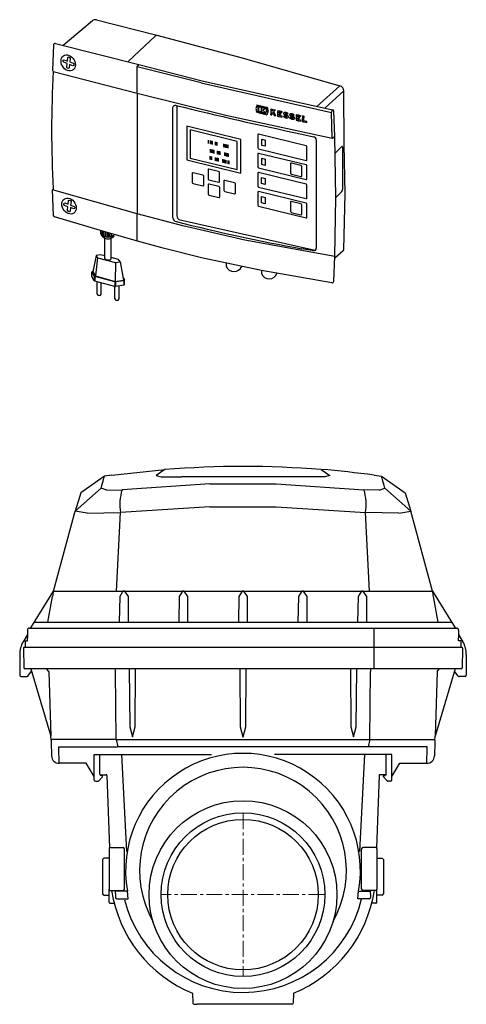
# Model space of a CAD drawing. Units: millimetres. Extents: x 7325 to 9175, y 4228 to 5778.
# Drawn here: x 8825 to 9175, y 4914 to 5686 of the extents above; entities that cross this region are included whole.
import ezdxf

# ---------------------------------------------------------------- set-up
doc = ezdxf.new("R2010")
doc.units = ezdxf.units.MM
doc.header["$LTSCALE"] = 10
doc.linetypes.add('MITTE', pattern=[2, 1.25, -0.25, 0.25, -0.25])
doc.layers.add('KESSEL-Rückstauautomat', color=7, linetype='Continuous')

# ---------------------------------------------------------------- blocks, each defined once
blk = doc.blocks.new('84125 - sa li')
at = {"layer": 'KESSEL-Rückstauautomat'}
for p, q in [((-102.75, 328.93), (-61.25, 333.29)), ((-61.25, 333.49), (-68.1, 328.79)), ((-61.25, 333.49), (-61.25, 333.29)), ((61.25, 333.49), (68.1, 328.79)), ((61.25, 333.49), (61.25, 333.29)), ((-108.66, 328.09), (-127.08, 315.14)), ((-102.75, 328.93), (-108.66, 328.09)), ((-68.11, 328.6), (-64.17, 327.56)), ((-64.17, 327.56), (-48.17, 327.74)), ((48.17, 327.74), (-48.17, 327.74)), ((64.17, 327.56), (48.17, 327.74)), ((68.11, 328.6), (64.17, 327.56)), ((102.75, 328.93), (108.66, 328.09)), ((108.66, 328.09), (127.08, 315.14)), ((-131.63, 300.71), (-111.19, 318.66)), ((-106.77, 317.11), (-111.19, 318.66)), ((-106.77, 317.11), (-94.79, 317.52)), ((-25.97, 322.22), (-94.79, 317.52)), ((-25.97, 322.22), (25.97, 322.22)), ((25.97, 322.22), (94.79, 317.52)), ((106.77, 317.11), (94.79, 317.52)), ((106.77, 317.11), (111.19, 318.66)), ((131.63, 300.71), (111.19, 318.66)), ((-25.97, 304.15), (-96.06, 299.61)), ((-25.97, 304.15), (25.97, 304.15)), ((25.97, 304.15), (96.06, 299.61)), ((-122.24, 299.23), (-131.63, 300.71)), ((-122.24, 299.23), (-96.06, 299.61)), ((122.24, 299.23), (96.06, 299.61)), ((122.24, 299.23), (131.63, 300.71)), ((-163.49, 213.74), (163.49, 213.74)), ((-152.09, 175.07), (-154.08, 177)), ((-152.09, 175.07), (-150.57, 124.34)), ((152.09, 175.07), (150.57, 124.34)), ((152.09, 175.07), (154.08, 177)), ((-99.46, 121.79), (-98.04, 116)), ((99.46, 121.79), (98.04, 116)), ((-116.72, 89.98), (-116.72, 110)), ((-112.2, 94.5), (-112.2, 110)), ((112.2, 94.5), (112.2, 110)), ((116.72, 89.98), (116.72, 110)), ((-116.72, 92.67), (-122.87, 103)), ((116.72, 92.67), (122.87, 103)), ((-112.2, 94.5), (-111.7, 94)), ((-112.2, 94.5), (-111.7, 93.5)), ((112.2, 94.5), (111.7, 94)), ((112.2, 94.5), (111.7, 93.5)), ((-103.99, 36.99), (-93.99, 36.9)), ((103.99, 36.99), (93.99, 36.9)), ((-110, 27.48), (-110, 0.52)), ((110, 27.48), (110, 0.52)), ((-103.99, 3.23), (-93.99, 3.32)), ((-90.58, 2.72), (-100, 2.72)), ((-90.11, -3.19), (-90.58, 2.72)), ((90.11, -3.19), (90.58, 2.72)), ((90.58, 2.72), (100, 2.72)), ((103.99, 3.23), (93.99, 3.32)), ((-103.99, -6.77), (-100.91, -6.77)), ((103.99, -6.77), (100.91, -6.77))]:
    blk.add_line(p, q, dxfattribs=at)
at = {"layer": 'KESSEL-Rückstauautomat', "color": 7, "linetype": 'Continuous'}
for p, q in [((-68.1, 328.59), (-68.1, 328.79)), ((68.1, 328.59), (68.1, 328.79)), ((-127.08, 315.14), (-131.63, 300.71)), ((127.08, 315.14), (131.63, 300.71)), ((-148.4, 238.11), (-131.63, 300.71)), ((-99.08, 238.11), (-96.06, 299.61)), ((99.08, 238.11), (96.06, 299.61)), ((148.4, 238.11), (131.63, 300.71)), ((-166.2, 209.35), (-148.46, 238.01)), ((-152.89, 213.74), (-149.35, 233.85)), ((-148.4, 238.11), (148.41, 238.11)), ((148.46, 238.01), (166.2, 209.35)), ((152.89, 213.74), (149.35, 233.85)), ((-167.51, 209), (167.51, 209)), ((102.83, 177.74), (102.83, 209)), ((-169.01, 203.99), (-172.33, 198.25)), ((-169.01, 207.5), (-169.01, 201.38)), ((169.01, 207.5), (169.01, 201.38)), ((169.28, 203.54), (172.33, 198.25)), ((-172, 193.24), (-171.86, 177.74)), ((-171.25, 194), (171.25, 194)), ((-170.83, 198.99), (-169.01, 198.99)), ((-170.83, 198.99), (-170.83, 194)), ((170.83, 198.99), (169.01, 198.99)), ((170.83, 198.99), (170.83, 194)), ((172, 193.24), (171.86, 177.74)), ((-175.01, 188.25), (-175.01, 172)), ((175.01, 188.25), (175.01, 172)), ((-174.01, 171), (-171.01, 171)), ((102.7, 177), (-171.11, 177)), ((-171.01, 171), (-169.51, 171)), ((-168.71, 171.4), (-165.75, 175.38)), ((-166.23, 177), (-150.57, 124.34)), ((-99.46, 121.79), (-99.8, 175.07)), ((99.46, 121.79), (99.8, 175.07)), ((171.11, 177), (102.7, 177)), ((166.23, 177), (150.57, 124.34)), ((168.71, 171.4), (165.75, 175.38)), ((171.01, 171), (169.51, 171)), ((174.01, 171), (171.01, 171)), ((-150.46, 121.08), (-150.57, 124.34)), ((150.46, 121.08), (150.57, 124.34)), ((-99.46, 121.79), (-150.48, 121.79)), ((-150.29, 116.17), (-150.16, 112.54)), ((-143.73, 116), (-98.36, 116)), ((-99.46, 121.79), (99.46, 121.79)), ((98.36, 116), (-98.36, 116)), ((143.73, 116), (98.36, 116)), ((99.46, 121.79), (150.48, 121.79)), ((150.29, 116.17), (150.16, 112.54)), ((-144.16, 107.31), (-144.29, 110.94)), ((-116.72, 110), (-24.8, 110)), ((-95.26, 110), (-91.27, 33.88)), ((116.72, 110), (24.8, 110)), ((95.26, 110), (91.27, 33.88)), ((144.16, 107.31), (144.29, 110.94)), ((-122.87, 103), (-144.03, 103)), ((122.87, 103), (144.03, 103)), ((-111.7, 94), (-111.2, 94)), ((-111.2, 93.5), (-111.7, 93.5)), ((-111.2, 94), (-107.16, 94)), ((-110.2, 93.5), (-111.2, 93.5)), ((-110.2, 92.41), (-110.2, 93.5)), ((-106.66, 93.52), (-104.75, 36.66)), ((106.66, 93.52), (104.75, 36.66)), ((111.2, 94), (107.16, 94)), ((110.2, 92.41), (110.2, 93.5)), ((110.2, 93.5), (111.2, 93.5)), ((111.7, 94), (111.2, 94)), ((111.2, 93.5), (111.7, 93.5)), ((-115.72, 89), (-113.62, 89)), ((-112.91, 89.29), (-110.2, 92.41)), ((112.91, 89.29), (110.2, 92.41)), ((115.72, 89), (113.62, 89)), ((-105, 35.99), (-105, 4.33)), ((-93, 35.82), (-93, 35.9)), ((-93, 4.32), (-93, 35.82)), ((93, 35.82), (93, 35.9)), ((93, 4.32), (93, 35.82)), ((105, 35.99), (105, 4.33)), ((-105, 28.48), (-109, 28.48)), ((105, 28.48), (109, 28.48)), ((-105, 4.33), (-105, 4.23)), ((-105, -5.77), (-105, 4.33)), ((-100, 3.27), (-100, 2.81)), ((-100, 0.81), (-100, 2.81)), ((-100, 0.81), (-100, -2.19)), ((100, 3.27), (100, 2.81)), ((100, 0.81), (100, 2.81)), ((100, 0.81), (100, -2.19)), ((105, 4.33), (105, 4.23)), ((105, -5.77), (105, 4.33)), ((-109, -0.48), (-105, -0.48)), ((-99, -3.19), (-95, -3.19)), ((-95, -3.19), (-90.11, -3.19)), ((95, -3.19), (90.11, -3.19)), ((99, -3.19), (95, -3.19)), ((109, -0.48), (105, -0.48)), ((-39.46, -77.39), (-39.24, -85.04)), ((39.46, -77.39), (39.24, -85.04)), ((-38.24, -86), (-38.12, -86)), ((-38.12, -86), (-36.11, -86)), ((36.11, -86), (-36.11, -86)), ((38.12, -86), (36.11, -86)), ((38.24, -86), (38.12, -86))]:
    blk.add_line(p, q, dxfattribs=at)
at = {"layer": 'KESSEL-Rückstauautomat', "color": 1, "linetype": 'MITTE', "lineweight": 9}
for p, q in [((0, 63.8), (0, -63.8)), ((63.8, 0), (-63.8, 0))]:
    blk.add_line(p, q, dxfattribs=at)
at = {"layer": 'KESSEL-Rückstauautomat', "color": 7, "linetype": 'Continuous', "flags": 128}
for points in [[(-111.19, 318.66), (-110.61, 320.79), (-110.12, 322.65), (-109.69, 324.24), (-109.34, 325.56), (-109.06, 326.6), (-108.85, 327.36), (-108.72, 327.86), (-108.66, 328.07), (-108.66, 328.09)], [(111.19, 318.66), (110.61, 320.79), (110.12, 322.65), (109.69, 324.24), (109.34, 325.56), (109.06, 326.6), (108.85, 327.36), (108.72, 327.86), (108.66, 328.07), (108.66, 328.09)], [(-150.46, 121.08), (-150.43, 120.28), (-150.39, 119.19), (-150.34, 117.82), (-150.29, 116.17)], [(150.46, 121.08), (150.43, 120.28), (150.39, 119.19), (150.34, 117.82), (150.29, 116.17)], [(-150.16, 112.54), (-150.11, 111.2), (-150.08, 110.15), (-150.05, 109.4), (-150.03, 108.94), (-150.03, 108.79)], [(-144.29, 110.94), (-144.36, 112.87), (-144.42, 114.35), (-144.46, 115.36)], [(144.29, 110.94), (144.36, 112.87), (144.42, 114.35), (144.46, 115.36)], [(150.16, 112.54), (150.11, 111.2), (150.08, 110.15), (150.05, 109.4), (150.03, 108.94), (150.03, 108.79)], [(-144.03, 103), (-144.04, 103.17), (-144.05, 103.7), (-144.08, 104.57), (-144.12, 105.77), (-144.16, 107.31)], [(144.03, 103), (144.04, 103.17), (144.05, 103.7), (144.08, 104.57), (144.12, 105.77), (144.16, 107.31)]]:
    blk.add_lwpolyline(points, dxfattribs=at)
at = {"layer": 'KESSEL-Rückstauautomat'}
for points in [[(-89.77, 213.74), (-89.77, 233.85), (-92.74, 238.11), (-94.06, 238.11), (-96.63, 233.85), (-97.04, 213.74)], [(-43.11, 213.74), (-43.11, 233.85), (-46.08, 238.11), (-47.4, 238.11), (-49.97, 233.85), (-50.38, 213.74)], [(3.63, 213.74), (3.63, 233.85), (0.66, 238.11), (-0.65, 238.11), (-3.23, 233.85), (-3.63, 213.74)], [(50.31, 213.74), (50.31, 233.85), (47.34, 238.11), (46.03, 238.11), (43.45, 233.85), (43.05, 213.74)], [(97.1, 213.74), (97.1, 233.85), (94.13, 238.11), (92.81, 238.11), (90.24, 233.85), (89.84, 213.74)], [(-89.14, 177), (-88.75, 131.69), (-86.69, 123.87), (-86.61, 123.87), (-84.55, 131.69), (-84.16, 177)], [(-2.49, 177), (-2.1, 131.69), (-0.04, 123.87), (0.04, 123.87), (2.1, 131.69), (2.49, 177)], [(84.16, 177), (84.55, 131.69), (86.61, 123.87), (86.69, 123.87), (88.75, 131.69), (89.14, 177)]]:
    blk.add_lwpolyline(points, dxfattribs=at)
at = {"layer": 'KESSEL-Rückstauautomat', "color": 7, "linetype": 'Continuous'}
for radius in [73.65, 64.15, 59]:
    blk.add_circle((0, 0), radius, dxfattribs=at)
for centre, radius, start, end in [((0, -414), 749.8, 85.31429, 94.68571), ((0, -414.01), 750.01, 82.12536, 85.31554), ((-100.11, 225.17), 50, 165, 170), ((-148.89, 238.24), 0.508, 319.99764, 344.83892), ((-149.1, 238.41), 0.75, 328.23811, 345), ((149.1, 238.41), 0.75, 195, 211.76189), ((100.11, 225.17), 50, 10, 15), ((148.89, 238.24), 0.508, 195.16108, 220.00236), ((-167.51, 207.5), 1.5, 90, 180), ((-166.84, 209.75), 0.75, 270, 328.23811), ((166.84, 209.75), 0.75, 211.76189, 270), ((167.51, 207.5), 1.5, 0, 90), ((171.01, 204.54), 2, 180, 210), ((-155.01, 188.25), 20, 150, 180), ((-171.25, 193.25), 0.75, 90, 180.5), ((171.25, 193.25), 0.75, 359.5, 90), ((155.01, 188.25), 20, 0, 30), ((-171.11, 177.75), 0.75, 180.5, 270), ((101.72, 177.56), 1.13, 329.93853, 9.09585), ((171.11, 177.75), 0.75, 270, 359.5), ((-174.01, 172), 1, 180, 270), ((-169.51, 172), 1, 270, 323.1301), ((-102.68, 175.52), 2.91, 351.04832, 30.46043), ((102.68, 175.52), 2.91, 149.53957, 188.95168), ((169.51, 172), 1, 216.8699, 270), ((174.01, 172), 1, 270, 0), ((-144.03, 109), 6, 182, 270), ((0, 18.81), 92, 349.92575, 190.07425), ((144.03, 109), 6, 270, 358), ((-107.16, 93.5), 0.5, 1.93204, 90), ((0, 18.81), 81.05, 330.55678, 209.44322), ((107.16, 93.5), 0.5, 90, 178.06796), ((-115.72, 90), 1, 181, 270), ((-113.62, 90), 1, 270, 315), ((113.62, 90), 1, 225, 270), ((115.72, 90), 1, 270, 359), ((-104, 35.99), 1, 89.5, 180), ((-94, 35.9), 1, 0, 89.5), ((94, 35.9), 1, 90.5, 180), ((104, 35.99), 1, 0, 90.5), ((-109, 27.48), 1, 90, 180), ((109, 27.48), 1, 0, 90), ((-109, 0.52), 1, 180, 270), ((-104, 4.23), 1, 180, 270.5), ((0, 19), 104.15, 188.70104, 247.7366), ((-94, 4.32), 1, 270.5, 0), ((0, 19), 104.15, 292.2634, 351.29896), ((94, 4.32), 1, 180, 269.5), ((104, 4.23), 1, 269.5, 0), ((109, 0.52), 1, 270, 0), ((-104, -5.77), 1, 180, 270.5), ((-99, -2.19), 1, 180, 270), ((0.03, 18.85), 95.54, 193.80717, 346.66273), ((99, -2.19), 1, 270, 0), ((104, -5.77), 1, 269.5, 0), ((-38.24, -85), 1, 182, 270), ((38.24, -85), 1, 270, 358)]:
    blk.add_arc(centre, radius, start, end, dxfattribs=at)
at = {"layer": 'KESSEL-Rückstauautomat'}
for centre, start, end in [((-55.51, 305.74), 163.29882, 188.59367), ((55.51, 305.74), 351.40633, 16.70118)]:
    blk.add_arc(centre, 41.01, start, end, dxfattribs=at)
at = {"layer": 'KESSEL-Rückstauautomat', "color": 7, "linetype": 'Continuous'}
for centre, major_axis, start_param, end_param in [((-150.44, 233.39), (1.98, 4.63), 0.001639, 0.208133), ((150.44, 233.39), (-1.98, 4.63), 6.075052, 6.281546)]:
    blk.add_ellipse(centre, major_axis=major_axis, ratio=0.000247, start_param=start_param, end_param=end_param, dxfattribs=at)
for points in [[(-169.01, 198.99), (-169.01, 201.38)], [(169.01, 198.99), (169.01, 201.38)]]:
    blk.add_open_spline(points, degree=1, dxfattribs=at)
for points in [[(-144.46, 115.36), (-144.44, 115.55), (-144.39, 115.92), (-143.95, 115.97), (-143.73, 116)], [(144.46, 115.36), (144.44, 115.55), (144.39, 115.92), (143.95, 115.97), (143.73, 116)]]:
    blk.add_open_spline(points, degree=3, knots=[0, 0, 0, 0, 0.496315, 1, 1, 1, 1], dxfattribs=at)
blk = doc.blocks.new('80071 - iso Schaltgerät Komfort')
for p, q in [((9.04, 66.09), (31.92, 85.49)), ((35.08, 85.93), (82.57, 74)), ((81.51, 73.59), (82.57, 74)), ((82.57, 74), (149.27, 56.19)), ((1.39, 66.19), (0.61, 46.56)), ((3.13, 67.53), (68.28, 51.14)), ((149.27, 56.19), (226.02, 34.21)), ((0.61, 46.56), (1.28, 45.46)), ((67.17, 49.17), (68.28, 51.14)), ((117.34, 36.52), (67.17, 49.17)), ((68.28, 51.14), (117.87, 38.18)), ((1.28, 45.46), (67.17, 28.42)), ((117.34, 36.52), (219.29, 13.47)), ((117.87, 38.18), (220.16, 15.49)), ((207.86, 18.09), (226.02, 34.21)), ((67.37, 28.18), (67.17, 28.42)), ((67.17, 28.42), (136.57, 11.21)), ((214.26, 16.73), (229, 30.39)), ((229.33, -11.61), (229, 30.39)), ((98.24, 18.8), (98.24, -67.72)), ((219.29, 13.47), (220.16, 15.49)), ((136.57, 11.21), (219.98, -6.75)), ((219.98, -6.75), (219.29, 13.47)), ((221.95, -5.38), (221.15, 14.33)), ((196.18, -3.5), (205.33, -5.61)), ((219.98, -6.75), (221.95, -5.38)), ((222.77, -53.35), (221.95, -5.38)), ((123.05, -10.94), (123.05, -8.34)), ((124.46, -17.93), (124.46, -15.33)), ((124.49, -11.29), (124.49, -8.69)), ((125.03, -11.42), (125.03, -8.82)), ((125.55, -11.55), (125.55, -8.95)), ((125.98, -11.65), (125.98, -9.05)), ((128.33, -12.23), (128.33, -9.62)), ((128.76, -12.33), (128.76, -9.73)), ((129.32, -12.47), (129.32, -9.86)), ((129.73, -12.57), (129.73, -9.96)), ((134.94, -13.84), (134.94, -11.24)), ((136.13, -14.13), (136.13, -11.53)), ((136.86, -14.31), (136.86, -11.7)), ((137.37, -14.43), (137.37, -11.83)), ((138.34, -14.67), (138.34, -12.06)), ((230.12, -50.52), (229.33, -11.61)), ((124.32, -23.48), (124.32, -20.87)), ((124.96, -23.64), (124.96, -21.03)), ((125.42, -18.17), (125.42, -15.56)), ((125.7, -23.82), (125.7, -21.21)), ((126.29, -18.38), (126.29, -15.77)), ((126.58, -18.45), (126.58, -15.84)), ((127.5, -18.67), (127.5, -16.07)), ((128.48, -24.49), (128.48, -21.89)), ((129.21, -24.67), (129.21, -22.07)), ((129.68, -24.79), (129.68, -22.18)), ((130.04, -19.29), (130.04, -16.69)), ((130.16, -24.9), (130.16, -22.3)), ((130.7, -25.03), (130.7, -22.43)), ((130.73, -19.46), (130.73, -16.86)), ((131.46, -19.64), (131.46, -17.03)), ((132.02, -19.77), (132.02, -17.17)), ((135.75, -20.68), (135.75, -18.08)), ((136.82, -20.95), (136.82, -18.34)), ((137.36, -21.08), (137.36, -18.47)), ((137.87, -21.2), (137.87, -18.6)), ((138.64, -21.39), (138.64, -18.78)), ((134.24, -25.9), (134.24, -23.29)), ((134.89, -26.06), (134.89, -23.45)), ((135.33, -26.17), (135.33, -23.56)), ((136.03, -26.34), (136.03, -23.73)), ((136.76, -26.51), (136.76, -23.91)), ((138.25, -26.88), (138.25, -24.27)), ((139.26, -27.12), (139.26, -24.52)), ((0.59, -47.27), (1.35, -46.58)), ((1.39, -67.36), (0.59, -47.27)), ((67.17, -66.13), (0.59, -47.27)), ((221.96, -99.67), (222.77, -53.35)), ((228.98, -94.02), (230.12, -50.52)), ((38.21, -79.14), (2.28, -68.5)), ((102.92, -75.59), (67.17, -66.13)), ((100.82, -70.82), (206.58, -94.59)), ((151.33, -86.76), (102.92, -75.59)), ((38.21, -79.14), (38.27, -81.49)), ((67.42, -87.51), (38.21, -79.14)), ((39.62, -79.63), (39.62, -82.31)), ((40.57, -79.97), (40.57, -83.14)), ((41.83, -101.08), (41.83, -84.47)), ((41.96, -80.45), (41.96, -83.89)), ((43.32, -80.93), (43.32, -84.24)), ((44.24, -81.25), (44.24, -84.31)), ((45.43, -81.67), (45.43, -84.2)), ((46.59, -82.07), (46.59, -83.86)), ((46.69, -101.44), (46.69, -84.44)), ((87.42, -92.96), (67.42, -87.51)), ((221.96, -99.67), (151.33, -86.76)), ((117.58, -100.5), (87.42, -92.96)), ((221.12, -118.78), (221.96, -99.67)), ((221.92, -100.59), (228.6, -94.85)), ((164.44, -110.61), (117.58, -100.5)), ((136.78, -104.64), (136.87, -107.23)), ((31.44, -111.69), (32.32, -111.16)), ((31.44, -115.27), (31.44, -111.69)), ((164.44, -110.61), (164.5, -112.95)), ((219.52, -120.14), (164.44, -110.61)), ((35.61, -129), (35.61, -119.26)), ((38.93, -129), (38.93, -120.16)), ((49.6, -132.81), (49.6, -123.05)), ((52.93, -132.81), (52.93, -122.63)), ((56.53, -118.51), (57.08, -117.96)), ((56.53, -122.08), (57.08, -121.53)), ((57.08, -121.53), (57.08, -117.96))]:
    blk.add_line(p, q)
at = {"color": 7, "linetype": 'Continuous'}
for p, q in [((81.51, 73.59), (60.04, 53.33)), ((67.17, 28.42), (67.17, 49.17)), ((67.37, -65.52), (67.37, 28.18)), ((95.04, -69.03), (95.04, 17.16)), ((172.85, 14.45), (172.77, 14.38)), ((178.14, 12.11), (178.12, 11.19)), ((178.18, 13.79), (178.17, 13.05)), ((179.39, 12.78), (179.37, 11.84)), ((180.42, 14.24), (180.39, 13.3)), ((180.43, 10.68), (180.41, 9.74)), ((191.78, 11.85), (191.71, 11.78)), ((192.68, 8.93), (192.66, 8.02)), ((192.72, 10.61), (192.71, 9.87)), ((193.94, 9.61), (193.92, 8.67)), ((194.97, 11.08), (194.95, 10.14)), ((148.26, -7.75), (105.93, 2.57)), ((105.93, 2.57), (105.93, -23.86)), ((194.99, 7.52), (194.97, 6.58)), ((199.7, 6.52), (199.68, 5.58)), ((145.52, -9.27), (108.61, -0.27)), ((108.61, -0.27), (108.61, -22.41)), ((161.7, -4.07), (161.7, -14.43)), ((199.55, -12.76), (162.26, -3.67)), ((145.52, -31.41), (145.52, -9.27)), ((148.26, -34.18), (148.26, -7.75)), ((162.26, -15.1), (199.55, -24.19)), ((200.11, -23.79), (200.11, -13.44)), ((207.42, -8.11), (207.42, -93.12)), ((222.33, -18.45), (227.46, -13.22)), ((228.02, -13.72), (228.02, -46.93)), ((108.61, -22.41), (145.52, -31.41)), ((161.71, -19.06), (161.71, -29.42)), ((199.55, -27.76), (162.27, -18.66)), ((105.93, -23.86), (148.26, -34.18)), ((162.27, -30.09), (199.55, -39.19)), ((187.16, -26.89), (187.16, -34.03)), ((195.44, -28.19), (187.91, -26.36)), ((196.2, -36.23), (196.2, -29.09)), ((200.12, -38.79), (200.12, -28.43)), ((110.15, -34.35), (110.15, -41.5)), ((118.43, -35.66), (110.9, -33.82)), ((119.19, -43.7), (119.19, -36.56)), ((122.58, -31.49), (122.58, -38.63)), ((130.86, -32.8), (123.33, -30.96)), ((131.61, -40.84), (131.61, -33.69)), ((161.71, -34.06), (161.71, -44.42)), ((199.55, -42.76), (162.27, -33.67)), ((187.91, -34.93), (195.44, -36.76)), ((110.9, -42.39), (118.43, -44.23)), ((122.73, -43.36), (122.73, -50.51)), ((123.33, -39.53), (130.86, -41.37)), ((131.01, -44.67), (123.48, -42.83)), ((131.77, -52.71), (131.77, -45.57)), ((135, -40.41), (135, -47.56)), ((143.29, -41.72), (135.76, -39.88)), ((144.04, -49.76), (144.04, -42.62)), ((162.27, -45.09), (199.55, -54.19)), ((200.12, -53.79), (200.12, -43.43)), ((123.48, -51.4), (131.01, -53.24)), ((135.76, -48.45), (143.29, -50.29)), ((161.71, -49.06), (161.71, -59.42)), ((199.55, -57.76), (162.27, -48.67)), ((227.46, -48.58), (222.77, -53.35)), ((162.27, -60.09), (199.55, -69.19)), ((187.13, -56.92), (187.13, -64.06)), ((195.41, -58.22), (187.88, -56.39)), ((196.17, -66.26), (196.17, -59.12)), ((200.12, -68.79), (200.12, -58.43)), ((67.17, -86.88), (67.17, -66.13)), ((187.88, -64.96), (195.41, -66.8)), ((34.87, -98.71), (32.23, -111.56)), ((38.41, -98.17), (34.87, -98.71)), ((34.87, -98.71), (36, -100.52)), ((41.83, -99.09), (38.41, -98.17)), ((36, -100.52), (34.28, -114.84)), ((36, -100.52), (50.11, -104.35)), ((42.67, -101.8), (44.29, -102.24)), ((52.52, -102), (46.69, -100.42)), ((50.11, -104.35), (49.89, -119.08)), ((50.11, -104.35), (53.65, -103.81)), ((53.65, -103.81), (52.52, -102)), ((53.65, -103.81), (56.29, -118.1)), ((33.48, -114.97), (31.44, -111.69)), ((33.48, -118.54), (31.44, -115.27)), ((32.23, -111.56), (34.28, -114.84)), ((33.48, -114.97), (33.48, -118.54)), ((49.5, -119.46), (33.89, -115.22)), ((33.89, -115.22), (33.89, -118.79)), ((34.28, -114.84), (49.89, -119.08)), ((49.5, -123.03), (33.89, -118.79)), ((49.5, -119.46), (49.5, -123.03)), ((49.89, -119.08), (56.29, -118.1)), ((56.53, -118.51), (50.13, -119.49)), ((50.13, -119.49), (50.13, -123.06)), ((56.53, -122.08), (50.13, -123.06)), ((55.92, -116.11), (57.08, -117.96)), ((56.53, -118.51), (56.53, -122.08))]:
    blk.add_line(p, q, dxfattribs=at)
at = {"color": 7, "linetype": 'Continuous', "flags": 128}
for points in [[(12.41, 46.34), (11.25, 46.91), (10.17, 47.72), (9.22, 48.72), (8.43, 49.87), (7.85, 51.13), (7.49, 52.44), (7.37, 53.74), (7.5, 54.98), (7.87, 56.09), (8.47, 57.04), (9.27, 57.78), (10.23, 58.27), (11.31, 58.51), (12.47, 58.47), (13.66, 58.16), (14.81, 57.59), (15.89, 56.79), (16.85, 55.78), (17.63, 54.63), (18.22, 53.37), (18.58, 52.06), (18.69, 50.76), (18.56, 49.53), (18.19, 48.41), (17.59, 47.46), (16.8, 46.72), (15.84, 46.23), (14.75, 45.99), (13.59, 46.03), (12.41, 46.34)], [(13.03, -65.91), (11.87, -65.34), (10.79, -64.53), (9.84, -63.53), (9.05, -62.38), (8.46, -61.12), (8.1, -59.81), (7.99, -58.51), (8.12, -57.28), (8.49, -56.16), (9.09, -55.21), (9.88, -54.47), (10.85, -53.98), (11.93, -53.74), (13.09, -53.78), (14.27, -54.09), (15.43, -54.66), (16.51, -55.47), (17.47, -56.47), (18.25, -57.62), (18.83, -58.88), (19.19, -60.19), (19.31, -61.49), (19.18, -62.72), (18.81, -63.84), (18.21, -64.79), (17.41, -65.53), (16.45, -66.02), (15.37, -66.26), (14.21, -66.22), (13.03, -65.91)]]:
    blk.add_lwpolyline(points, dxfattribs=at)
for points in [[(13.19, 56.99), (14.24, 56.6), (14.59, 55.8), (14.28, 53.04), (16.94, 52.02), (17.5, 51.37), (17.39, 50.27), (16.73, 50.06), (14.09, 51.05), (13.8, 48.28), (13.32, 47.8), (12.26, 48.19), (11.91, 48.99), (12.21, 51.76), (9.57, 52.75), (9, 53.42), (9.12, 54.52), (9.77, 54.73), (12.42, 53.74), (12.71, 56.51), (13.19, 56.99)], [(13.81, -55.26), (14.86, -55.65), (15.21, -56.45), (14.9, -59.21), (17.56, -60.24), (18.12, -60.88), (18.01, -61.99), (17.35, -62.2), (14.71, -61.2), (14.42, -63.97), (13.93, -64.45), (12.88, -64.06), (12.53, -63.26), (12.82, -60.49), (10.18, -59.5), (9.62, -58.83), (9.74, -57.73), (10.39, -57.52), (13.03, -58.51), (13.32, -55.74), (13.81, -55.26)]]:
    blk.add_lwpolyline(points)
for points in [[(164.64, -7.54), (167.5, -8.23), (167.5, -13.09), (164.64, -12.39)], [(164.64, -22.54), (167.5, -23.23), (167.5, -28.09), (164.64, -27.39)], [(164.61, -37.57), (167.47, -38.27), (167.47, -43.13), (164.61, -42.43)], [(164.57, -52.61), (167.44, -53.3), (167.43, -58.16), (164.57, -57.46)]]:
    blk.add_lwpolyline(points, close=True)
for centre, radius, start, end in [((34.1, 81.38), 4.65, 77.81878, 117.98479), ((2.89, 66.05), 1.51, 80.91289, 174.55577), ((805.09, 0), 805.09, 176.7628, 183.31712), ((204.77, -8.2), 2.66, 2.12568, 77.78017), ((227.59, -13.64), 0.438, 349.58453, 107.64969), ((98.01, -69.19), 2.98, 177.08265, 262.36208), ((101.22, -67.87), 2.98, 177.08265, 262.36208), ((44.24, -77.96), 6.35, 200.01959, 311.4495), ((44.24, -79.32), 6.35, 200.01959, 324.0131), ((205.63, -93.08), 1.79, 260.12454, 358.47579), ((228.15, -94.14), 0.838, 302.02632, 8.38802), ((42.99, -100.57), 1.27, 203.52353, 255.47331), ((142.94, -104.92), 6.5, 200.82932, 338.75376), ((170.49, -110.76), 6.37, 200.10913, 342.29234), ((219.83, -118.88), 1.3, 256.29749, 4.34185), ((37.27, -128.51), 1.73, 196.53231, 343.38633), ((51.25, -132.31), 1.73, 196.53231, 343.38633)]:
    blk.add_arc(centre, radius, start, end)
at = {"color": 7, "linetype": 'Continuous'}
for centre, radius, start, end in [((224.83, 30.21), 4.17, 2.44947, 73.4656), ((219.9, 14.27), 1.25, 2.88554, 78.16086), ((162.12, -4.07), 0.423, 70.36307, 179.96997), ((162.44, -14.38), 0.742, 183.66429, 256.3114), ((199.37, -13.48), 0.742, 3.66271, 76.31467), ((162.13, -19.06), 0.423, 70.36307, 179.96997), ((162.45, -29.37), 0.742, 183.66429, 256.3114), ((187.72, -26.89), 0.564, 70.36508, 179.9658), ((195.21, -29.15), 0.989, 3.66194, 76.3151), ((199.69, -23.79), 0.423, 250.36455, 359.96559), ((199.38, -28.48), 0.742, 3.66271, 76.31467), ((110.71, -34.35), 0.564, 70.36491, 179.96705), ((118.2, -36.62), 0.989, 3.66504, 76.31133), ((123.14, -31.49), 0.564, 70.36491, 179.96705), ((130.63, -33.76), 0.989, 3.66504, 76.31133), ((162.13, -34.06), 0.423, 70.36307, 179.96997), ((188.14, -33.97), 0.989, 183.66457, 256.3118), ((195.63, -36.23), 0.564, 250.36172, 359.97024), ((111.14, -41.43), 0.989, 183.66425, 256.31212), ((118.62, -43.7), 0.564, 250.36607, 359.96589), ((123.56, -38.57), 0.989, 183.66425, 256.31212), ((123.29, -43.36), 0.564, 70.36491, 179.96705), ((131.05, -40.84), 0.564, 250.36607, 359.96589), ((130.78, -45.63), 0.989, 3.66504, 76.31133), ((135.57, -40.41), 0.564, 70.36491, 179.96705), ((143.05, -42.68), 0.989, 3.66504, 76.31133), ((162.45, -44.37), 0.742, 183.66429, 256.3114), ((199.7, -38.79), 0.423, 250.36455, 359.96559), ((199.38, -43.48), 0.742, 3.66271, 76.31467), ((123.71, -50.44), 0.989, 183.66425, 256.31212), ((131.2, -52.71), 0.564, 250.36607, 359.96589), ((135.99, -47.49), 0.989, 183.66425, 256.31212), ((143.48, -49.76), 0.564, 250.36607, 359.96589), ((162.13, -49.06), 0.423, 70.36307, 179.96997), ((199.7, -53.79), 0.423, 250.36455, 359.96559), ((225.39, -46.95), 2.63, 321.77539, 0.39865), ((162.45, -59.37), 0.742, 183.66429, 256.3114), ((187.69, -56.92), 0.564, 70.36508, 179.9658), ((195.18, -59.18), 0.989, 3.66194, 76.3151), ((199.38, -58.48), 0.742, 3.66271, 76.31467), ((2.64, -67.31), 1.25, 182.68686, 253.2381), ((188.12, -64), 0.989, 183.66457, 256.3118), ((195.6, -66.26), 0.564, 250.36172, 359.97024), ((199.7, -68.79), 0.423, 250.36455, 359.96559), ((44.99, -100.32), 2.04, 250.03951, 326.70659), ((34.02, -114.55), 0.681, 218.06293, 258.85736), ((34.02, -118.12), 0.681, 218.06293, 258.85736), ((49.89, -117.96), 1.55, 255.42103, 278.75404), ((49.89, -121.53), 1.55, 255.42103, 278.75404)]:
    blk.add_arc(centre, radius, start, end, dxfattribs=at)
for centre, major_axis, ratio, start_param, end_param in [((588.83, 367.07), (1116.91, -84.21), 0.37667, 4.285604, 4.381698), ((588.83, 224.51), (1068.6, 3296.12), 0.099654, 1.665347, 1.666176), ((588.83, 935.65), (-940.78, 4513.59), 0.133802, 1.747886, 1.748586), ((588.83, 553.13), (1117.87, -24.45), 0.523236, 4.331061, 4.338778), ((588.83, -3723.16), (994.64, 45481.25), 0.011222, 1.488681, 1.48878), ((588.83, 552.46), (1117.87, -24.45), 0.523236, 4.331838, 4.33797), ((588.83, -3744.65), (994.64, 45481.25), 0.011222, 1.488219, 1.488298), ((588.83, 552.01), (1117.87, -24.45), 0.523236, 4.3323, 4.334186), ((588.83, -3830.6), (994.64, 45481.25), 0.011222, 1.486333, 1.486412), ((588.83, -3847.79), (994.64, 45481.25), 0.011222, 1.485956, 1.486035), ((588.83, 552.01), (1117.87, -24.45), 0.523236, 4.334564, 4.337583), ((588.83, 458.91), (1115.73, 820.36), 0.08564, 4.261329, 4.263256), ((588.83, -4002.5), (994.64, 45481.25), 0.011222, 1.482549, 1.482594), ((588.83, 974.28), (-940.78, 4513.59), 0.133802, 1.756431, 1.757088), ((588.83, -4164.74), (994.64, 45481.25), 0.011222, 1.478986, 1.479085), ((588.83, 552.46), (1117.87, -24.45), 0.523236, 4.341533, 4.342525), ((588.83, -4209.86), (994.64, 45481.25), 0.011222, 1.477994, 1.478029), ((588.83, 430.84), (1117.7, 1003.64), 0.023073, 4.310332, 4.311701), ((588.83, 552.46), (1117.87, -24.45), 0.523236, 4.343859, 4.345074), ((588.83, 547.28), (1117.87, -24.45), 0.523236, 4.330933, 4.338649), ((588.83, 547.96), (1117.87, -24.45), 0.523236, 4.331739, 4.337871), ((588.83, 548.41), (1117.87, -24.45), 0.523236, 4.332221, 4.334107), ((588.83, 548.41), (1117.87, -24.45), 0.523236, 4.334485, 4.337504), ((588.83, 645.41), (-953.99, 1297.48), 0.449212, 1.731057, 1.732905), ((588.83, -4002.5), (994.64, 45481.25), 0.011222, 1.482602, 1.482648), ((588.83, 550.03), (1117.87, -24.45), 0.523236, 4.337917, 4.339427), ((588.83, 550.39), (1117.87, -24.45), 0.523236, 4.337925, 4.339435), ((588.83, 191.86), (1068.6, 3296.12), 0.099654, 1.656981, 1.657759), ((588.83, 547.96), (1117.87, -24.45), 0.523236, 4.341434, 4.342426), ((588.83, -4209.86), (994.64, 45481.25), 0.011222, 1.47806, 1.478093), ((588.83, 429.45), (1117.7, 1003.64), 0.023073, 4.310301, 4.310792), ((588.83, 737.81), (-924.23, 2130.07), 0.295278, 1.787451, 1.788605), ((588.83, 429.45), (1117.7, 1003.64), 0.023073, 4.311466, 4.312916), ((588.83, 739.79), (-924.23, 2130.07), 0.295278, 1.788125, 1.789712), ((588.83, 547.96), (1117.87, -24.45), 0.523236, 4.344105, 4.345211), ((588.83, -4401.11), (994.64, 45481.25), 0.011222, 1.473792, 1.473891), ((588.83, 547.96), (1117.87, -24.45), 0.523236, 4.346628, 4.34984), ((588.83, 552.46), (1117.87, -24.45), 0.523236, 4.346727, 4.349845), ((588.83, 548.9), (1117.87, -24.45), 0.523236, 4.347641, 4.349861), ((588.83, 549.82), (1117.87, -24.45), 0.523236, 4.347661, 4.348842), ((588.83, 550.77), (1117.87, -24.45), 0.523236, 4.347682, 4.348863), ((588.83, 551.51), (1117.87, -24.45), 0.523236, 4.347698, 4.349824), ((588.83, 442.95), (1115.73, 820.36), 0.08564, 4.276739, 4.277456), ((588.83, 442.95), (1115.73, 820.36), 0.08564, 4.27949, 4.280207), ((588.83, 438.66), (1115.73, 820.36), 0.08564, 4.281347, 4.282065), ((588.83, 438.66), (1115.73, 820.36), 0.08564, 4.284099, 4.284817), ((588.83, -5035.01), (994.64, 45481.25), 0.011222, 1.459849, 1.459948), ((588.83, 552.46), (1117.87, -24.45), 0.523236, 4.36067, 4.363793), ((588.83, 548.9), (1117.87, -24.45), 0.523236, 4.361586, 4.363809), ((588.83, 549.82), (1117.87, -24.45), 0.523236, 4.361606, 4.362789), ((588.83, 550.77), (1117.87, -24.45), 0.523236, 4.361627, 4.36281), ((588.83, 551.51), (1117.87, -24.45), 0.523236, 4.361643, 4.363772), ((588.83, -5244.52), (994.64, 45481.25), 0.011222, 1.455235, 1.455334), ((588.83, 552.46), (1117.87, -24.45), 0.523236, 4.365284, 4.366278), ((588.83, -5289.64), (994.64, 45481.25), 0.011222, 1.454241, 1.454319), ((588.83, 547.96), (1117.87, -24.45), 0.523236, 4.360571, 4.363789), ((588.83, 547.96), (1117.87, -24.45), 0.523236, 4.365185, 4.368293), ((588.83, 548.9), (1117.87, -24.45), 0.523236, 4.3662, 4.368314), ((588.83, 613.53), (1114.45, 124.54), 0.646897, 4.18505, 4.281145)]:
    blk.add_ellipse(centre, major_axis=major_axis, ratio=ratio, start_param=start_param, end_param=end_param, dxfattribs=at)
for points in [[(60.03, 53.33), (60.04, 53.33)], [(184.19, 10.55), (182.93, 11.27)], [(183.21, 12.13), (184.7, 11.27)], [(187.1, 12.39), (187.03, 12.32)], [(189, 9.5), (187.74, 10.22)], [(188.01, 11.08), (189.51, 10.22)]]:
    blk.add_open_spline(points, degree=1, dxfattribs=at)
for points, knots in [([(95.04, 17.16), (95.05, 17.34), (95.08, 17.78), (95.38, 18.39), (95.96, 18.87), (96.74, 19.1), (97.32, 19.01), (97.62, 18.96)], [0, 0, 0, 0, 0.138485, 0.349411, 0.56313, 0.781634, 1, 1, 1, 1]), ([(184.17, 8.88), (183.83, 8.94), (183.15, 9.06), (182.29, 9.55), (181.86, 9.97), (181.69, 10.14)], [0, 0, 0, 0, 0.376276, 0.752585, 1, 1, 1, 1]), ([(182.93, 11.27), (182.79, 11.35), (182.5, 11.51), (182.17, 11.88), (181.97, 12.3), (181.91, 12.73), (182.01, 13.13), (182.25, 13.43), (182.61, 13.63), (182.9, 13.65), (183.04, 13.66)], [0, 0, 0, 0, 0.126296, 0.252612, 0.378372, 0.503378, 0.627951, 0.75258, 0.877742, 1, 1, 1, 1]), ([(182.43, 10.64), (182.61, 10.48), (182.96, 10.16), (183.54, 9.91), (183.9, 9.86), (184.04, 9.84)], [0, 0, 0, 0, 0.381846, 0.763625, 1, 1, 1, 1]), ([(183.23, 12.69), (183.2, 12.69), (183.13, 12.69), (183.04, 12.64), (182.99, 12.56), (182.96, 12.47), (182.98, 12.37), (183.03, 12.27), (183.11, 12.18), (183.17, 12.15), (183.21, 12.13)], [0, 0, 0, 0, 0.1264661, 0.2529447, 0.3789036, 0.5040686, 0.6286822, 0.7532377, 0.8782437, 1, 1, 1, 1]), ([(183.04, 13.66), (183.33, 13.63), (183.9, 13.56), (184.7, 13.15), (185.11, 12.76), (185.3, 12.58)], [0, 0, 0, 0, 0.3513187, 0.7026515, 1, 1, 1, 1]), ([(184.55, 12.07), (184.42, 12.2), (184.15, 12.44), (183.67, 12.65), (183.37, 12.68), (183.23, 12.69)], [0, 0, 0, 0, 0.3567447, 0.7134527, 1, 1, 1, 1]), ([(184.04, 9.84), (184.09, 9.84), (184.18, 9.84), (184.3, 9.9), (184.38, 10), (184.42, 10.12), (184.41, 10.26), (184.35, 10.39), (184.27, 10.49), (184.21, 10.53), (184.19, 10.55)], [0, 0, 0, 0, 0.135798, 0.271604, 0.406895, 0.541293, 0.675012, 0.808568, 0.942516, 1, 1, 1, 1]), ([(184.7, 11.27), (184.84, 11.16), (185.11, 10.93), (185.37, 10.48), (185.48, 10.01), (185.42, 9.57), (185.2, 9.21), (184.84, 8.96), (184.47, 8.87), (184.24, 8.88), (184.17, 8.88)], [0, 0, 0, 0, 0.134914, 0.269853, 0.404152, 0.53781, 0.67136, 0.80539, 0.940252, 1, 1, 1, 1]), ([(188.98, 7.83), (188.64, 7.89), (187.95, 8.01), (187.09, 8.5), (186.66, 8.92), (186.49, 9.09)], [0, 0, 0, 0, 0.376488, 0.753011, 1, 1, 1, 1]), ([(187.74, 10.22), (187.59, 10.3), (187.31, 10.46), (186.98, 10.83), (186.77, 11.25), (186.72, 11.68), (186.82, 12.07), (187.06, 12.38), (187.41, 12.58), (187.7, 12.6), (187.84, 12.61)], [0, 0, 0, 0, 0.1263523, 0.2527246, 0.3784898, 0.5034389, 0.627923, 0.7524645, 0.8775885, 1, 1, 1, 1]), ([(187.24, 9.59), (187.42, 9.43), (187.77, 9.11), (188.35, 8.86), (188.71, 8.81), (188.85, 8.8)], [0, 0, 0, 0, 0.38193, 0.763781, 1, 1, 1, 1]), ([(188.04, 11.64), (188, 11.64), (187.93, 11.64), (187.85, 11.59), (187.79, 11.51), (187.77, 11.42), (187.79, 11.32), (187.83, 11.22), (187.91, 11.13), (187.98, 11.1), (188.01, 11.08)], [0, 0, 0, 0, 0.126534, 0.253081, 0.379063, 0.504203, 0.628744, 0.753201, 0.878119, 1, 1, 1, 1]), ([(187.84, 12.61), (188.13, 12.58), (188.71, 12.51), (189.51, 12.11), (189.92, 11.71), (190.11, 11.53)], [0, 0, 0, 0, 0.351526, 0.703064, 1, 1, 1, 1]), ([(189.36, 11.03), (189.23, 11.15), (188.96, 11.39), (188.48, 11.6), (188.17, 11.63), (188.04, 11.64)], [0, 0, 0, 0, 0.356834, 0.713612, 1, 1, 1, 1]), ([(188.85, 8.8), (188.89, 8.8), (188.99, 8.8), (189.11, 8.86), (189.19, 8.95), (189.23, 9.08), (189.22, 9.21), (189.16, 9.35), (189.08, 9.44), (189.02, 9.49), (189, 9.5)], [0, 0, 0, 0, 0.135884, 0.27177, 0.407097, 0.54148, 0.675109, 0.808569, 0.942447, 1, 1, 1, 1]), ([(189.51, 10.22), (189.65, 10.11), (189.92, 9.88), (190.18, 9.44), (190.29, 8.97), (190.23, 8.53), (190.01, 8.16), (189.65, 7.91), (189.28, 7.82), (189.05, 7.83), (188.98, 7.83)], [0, 0, 0, 0, 0.134926, 0.269882, 0.404136, 0.537708, 0.671163, 0.80513, 0.940001, 1, 1, 1, 1]), ([(205.33, -94.84), (204.29, -94.71), (201.24, -94.34), (198.19, -93.81), (196.18, -93.46)], [0, 0, 0, 0, 0.341229, 1, 1, 1, 1])]:
    blk.add_open_spline(points, degree=3, knots=knots, dxfattribs=at)

msp = doc.modelspace()

# ---------------------------------------------------------------- block references
msp.add_blockref('80071 - iso Schaltgerät Komfort', (8850, 5600))
at = {"layer": 'KESSEL-Rückstauautomat'}
msp.add_blockref('84125 - sa li', (9000, 5000), dxfattribs=at)

doc.saveas('drawing.dxf')
